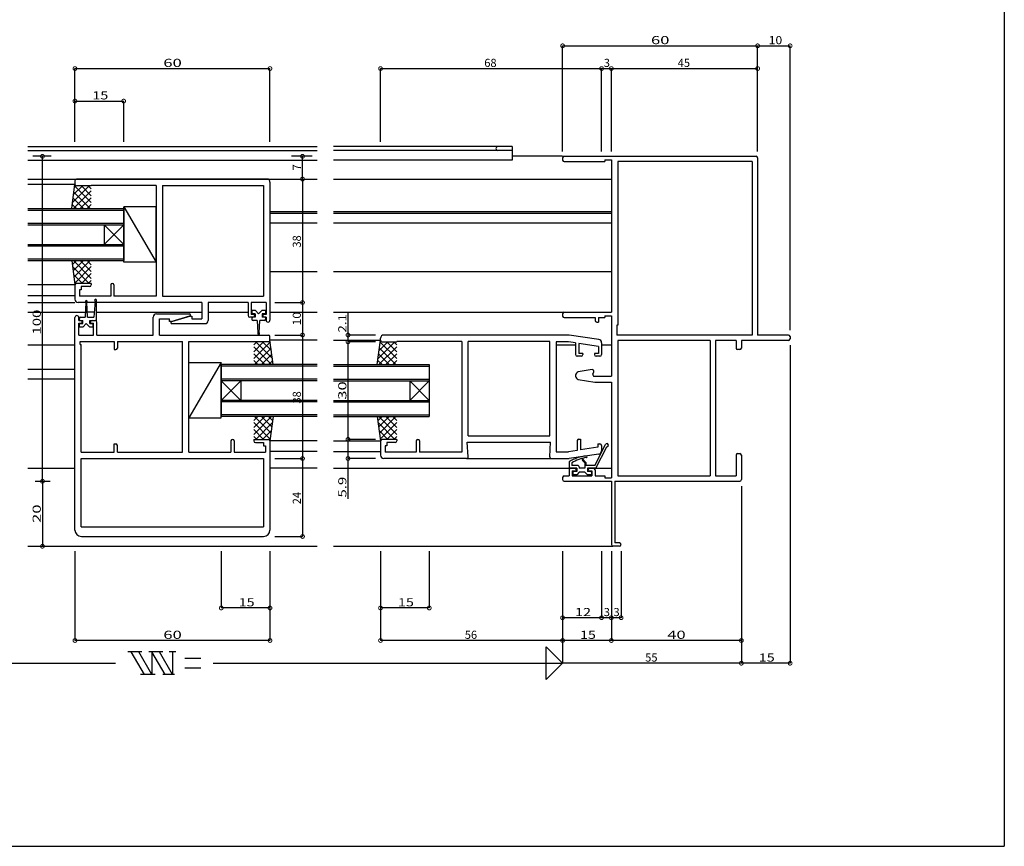
# Model space of a CAD drawing. Extents: x 5 to 755, y 5 to 505.
# Drawn here: x 452 to 755, y 5 to 259 of the extents above; entities that cross this region are included whole.
import ezdxf

# ---------------------------------------------------------------- set-up
doc = ezdxf.new("R2010")
doc.units = 0
doc.header["$LTSCALE"] = 0.5
doc.layers.get('0').update_dxf_attribs({"linetype": 'CONTINUOUS'})
for name, color, linetype in [('DANMEN', 7, 'CONTINUOUS'), ('SUNPO', 1, 'CONTINUOUS'), ('WAKU', 3, 'CONTINUOUS')]:
    doc.layers.add(name, color=color, linetype=linetype)
doc.styles.add('MX_DIMTXSTY_2', font='txt.shx', dxfattribs={"width": 1.3, "bigfont": 'extfont.shx'})
doc.styles.add('MX_DIMTXSTY_3', font='txt.shx', dxfattribs={"width": 1.5, "bigfont": 'extfont.shx'})
doc.styles.add('MX_DIMTXSTY_4', font='txt.shx', dxfattribs={"width": 1.1, "bigfont": 'extfont.shx'})
doc.styles.add('MX_DIMTXSTY_5', font='txt.shx', dxfattribs={"width": 1.35, "bigfont": 'extfont.shx'})
doc.styles.add('MX_DIMTXSTY_6', font='txt.shx', dxfattribs={"width": 1.2, "bigfont": 'extfont.shx'})
doc.styles.add('MX_NOTE_STANDARD', font='txt.shx', dxfattribs={"height": 2.5, "bigfont": 'extfont.shx'})

# ---------------------------------------------------------------- blocks, each defined once
blk = doc.blocks.new('_DOTSMALL')
at = {"color": 0, "linetype": 'BYBLOCK', "const_width": 0.5}
blk.add_lwpolyline([(-0.063, 0, 1), (0.063, 0, 1)], format="xyb", close=True, dxfattribs=at)
blk = doc.blocks.new('*X29')
at = {"color": 0, "linetype": 'CONTINUOUS'}
for p, q in [((473.52, 208.24), (468.37, 203.09)), ((474.12, 206.72), (468.64, 201.24)), ((471.4, 208.24), (468.7, 205.54)), ((473.85, 201.24), (468.8, 206.29)), ((469.35, 208.32), (469.02, 207.98)), ((474.12, 203.09), (469.05, 208.16)), ((474.12, 205.21), (471.1, 208.24)), ((474.12, 207.33), (473.22, 208.24)), ((471.73, 201.24), (468.55, 204.42)), ((474.12, 204.6), (470.76, 201.24)), ((469.61, 201.24), (468.3, 202.55)), ((474.12, 202.48), (472.88, 201.24))]:
    blk.add_line(p, q, dxfattribs=at)
blk = doc.blocks.new('*X31')
at = {"color": 0, "linetype": 'CONTINUOUS'}
for p, q in [((469.61, 185.24), (468.3, 183.93)), ((471.73, 185.24), (468.55, 182.05)), ((474.12, 179.75), (468.64, 185.24)), ((473.85, 185.24), (468.8, 180.18)), ((474.12, 181.87), (470.76, 185.24)), ((474.12, 183.99), (472.88, 185.24)), ((473.52, 178.24), (468.37, 183.38)), ((474.12, 183.39), (469.05, 178.31)), ((471.4, 178.24), (468.7, 180.93)), ((474.12, 181.27), (471.1, 178.24)), ((474.12, 179.14), (473.22, 178.24)), ((469.35, 178.16), (469.02, 178.49))]:
    blk.add_line(p, q, dxfattribs=at)
blk = doc.blocks.new('*X32')
at = {"color": 0, "linetype": 'CONTINUOUS'}
for p, q in [((524.12, 131.75), (529.61, 137.24)), ((524.12, 133.87), (527.49, 137.24)), ((524.12, 135.99), (525.37, 137.24)), ((524.4, 137.24), (529.45, 132.18)), ((526.52, 137.24), (529.7, 134.05)), ((528.64, 137.24), (529.95, 135.93)), ((524.12, 135.39), (529.2, 130.31)), ((524.12, 133.27), (527.15, 130.24)), ((524.73, 130.24), (529.88, 135.38)), ((524.12, 131.14), (525.03, 130.24)), ((526.85, 130.24), (529.55, 132.93)), ((528.89, 130.16), (529.22, 130.49))]:
    blk.add_line(p, q, dxfattribs=at)
blk = doc.blocks.new('*X33')
at = {"color": 0, "linetype": 'CONTINUOUS'}
for p, q in [((524.12, 157.21), (527.15, 160.24)), ((524.12, 159.33), (525.03, 160.24)), ((524.12, 155.09), (529.2, 160.16)), ((524.12, 158.72), (529.61, 153.24)), ((524.4, 153.24), (529.45, 158.29)), ((524.73, 160.24), (529.88, 155.09)), ((526.85, 160.24), (529.55, 157.54)), ((528.89, 160.32), (529.22, 159.98)), ((524.12, 156.6), (527.49, 153.24)), ((524.12, 154.48), (525.37, 153.24)), ((526.52, 153.24), (529.7, 156.42)), ((528.64, 153.24), (529.95, 154.55))]:
    blk.add_line(p, q, dxfattribs=at)
blk = doc.blocks.new('*X34')
at = {"color": 0, "linetype": 'CONTINUOUS'}
for p, q in [((563.61, 137.24), (562.3, 135.93)), ((565.73, 137.24), (562.55, 134.05)), ((568.12, 131.75), (562.64, 137.24)), ((567.85, 137.24), (562.8, 132.18)), ((568.12, 133.87), (564.76, 137.24)), ((568.12, 135.99), (566.88, 137.24)), ((567.52, 130.24), (562.37, 135.38)), ((568.12, 135.39), (563.05, 130.31)), ((568.12, 133.27), (565.1, 130.24)), ((565.4, 130.24), (562.7, 132.93)), ((563.35, 130.16), (563.02, 130.49)), ((568.12, 131.14), (567.22, 130.24))]:
    blk.add_line(p, q, dxfattribs=at)
blk = doc.blocks.new('*X35')
at = {"color": 0, "linetype": 'CONTINUOUS'}
for p, q in [((567.52, 160.24), (562.37, 155.09)), ((568.12, 158.72), (562.64, 153.24)), ((565.4, 160.24), (562.7, 157.54)), ((567.85, 153.24), (562.8, 158.29)), ((563.35, 160.32), (563.02, 159.98)), ((568.12, 155.09), (563.05, 160.16)), ((568.12, 157.21), (565.1, 160.24)), ((568.12, 159.33), (567.22, 160.24)), ((563.61, 153.24), (562.3, 154.55)), ((565.73, 153.24), (562.55, 156.42)), ((568.12, 156.6), (564.76, 153.24)), ((568.12, 154.48), (566.88, 153.24))]:
    blk.add_line(p, q, dxfattribs=at)

msp = doc.modelspace()

# ---------------------------------------------------------------- linework, layer by layer
at = {"layer": 'DANMEN', "linetype": 'CONTINUOUS'}
for p, q in [((454.62, 220.34), (543.62, 220.34)), ((454.62, 219.14), (543.62, 219.14)), ((603.62, 220.34), (548.62, 220.34)), ((603.62, 219.14), (548.62, 219.14)), ((603.62, 220.34), (603.62, 216.14)), ((454.62, 216.14), (543.62, 216.14)), ((603.62, 216.14), (548.62, 216.14)), ((619.12, 217.34), (603.62, 217.34)), ((619.12, 216.84), (619.12, 216.19)), ((619.62, 217.34), (678.62, 217.34)), ((619.62, 215.69), (632.12, 215.69)), ((632.12, 216.24), (632.12, 215.69)), ((632.12, 216.24), (634.12, 216.24)), ((634.12, 216.24), (634.12, 169.34)), ((636.12, 215.69), (636.12, 165.34)), ((677.47, 215.69), (636.12, 215.69)), ((677.47, 215.69), (677.47, 162.34)), ((679.12, 216.84), (679.12, 162.34)), ((454.62, 210.34), (543.62, 210.34)), ((469.12, 209.84), (469.12, 208.74)), ((528.12, 210.34), (469.62, 210.34)), ((529.12, 209.34), (529.12, 166.94)), ((548.62, 210.34), (634.12, 210.34)), ((454.62, 208.74), (469.12, 208.74)), ((468.12, 201.24), (469.12, 208.74)), ((474.12, 208.24), (469.62, 208.24)), ((494.12, 208.39), (474.12, 208.39)), ((474.12, 208.39), (474.12, 208.24)), ((494.12, 208.39), (494.12, 174.29)), ((496.07, 208.39), (496.07, 174.29)), ((496.07, 208.39), (527.17, 208.39)), ((527.17, 208.39), (527.17, 174.29)), ((454.62, 201.24), (484.12, 201.24)), ((454.62, 200.74), (484.12, 200.74)), ((484.12, 201.74), (494.12, 184.74)), ((494.12, 201.74), (484.12, 201.74)), ((484.12, 184.74), (484.12, 201.74)), ((484.12, 201.24), (484.12, 185.24)), ((494.12, 184.74), (494.12, 201.74)), ((529.12, 200.34), (543.62, 200.34)), ((548.62, 200.34), (634.12, 200.34)), ((529.12, 199.84), (543.62, 199.84)), ((548.62, 199.84), (634.12, 199.84)), ((454.62, 196.74), (484.12, 196.74)), ((454.62, 196.24), (484.12, 196.24)), ((478.12, 190.24), (484.12, 196.24)), ((484.12, 190.24), (478.12, 196.24)), ((478.12, 196.24), (478.12, 190.24)), ((529.12, 196.84), (543.62, 196.84)), ((548.62, 196.84), (634.12, 196.84)), ((454.62, 190.24), (484.12, 190.24)), ((454.62, 189.74), (484.12, 189.74)), ((454.62, 185.74), (484.12, 185.74)), ((454.62, 185.24), (484.12, 185.24)), ((468.12, 185.24), (469.12, 177.74)), ((494.12, 184.74), (484.12, 184.74)), ((529.12, 181.84), (543.62, 181.84)), ((548.62, 181.84), (634.12, 181.84)), ((469.12, 177.74), (454.62, 177.74)), ((469.12, 177.74), (469.12, 173.34)), ((474.12, 178.24), (469.62, 178.24)), ((471.07, 176.29), (470.52, 176.29)), ((470.52, 176.29), (470.52, 174.29)), ((473.62, 177.24), (471.07, 177.24)), ((471.07, 177.24), (471.07, 176.29)), ((474.12, 178.24), (474.12, 177.74)), ((480.12, 177.74), (480.12, 174.29)), ((481.12, 177.74), (481.12, 174.29)), ((454.62, 174.54), (469.12, 174.54)), ((480.12, 174.29), (470.52, 174.29)), ((475.37, 172.75), (474.97, 167.84)), ((475.77, 166.84), (475.77, 173.04)), ((494.12, 174.29), (481.12, 174.29)), ((496.07, 174.29), (527.17, 174.29)), ((454.62, 172.34), (469.12, 172.34)), ((508.17, 172.34), (470.12, 172.34)), ((472.42, 172.41), (472.22, 167.84)), ((473.02, 167.84), (472.82, 172.41)), ((508.17, 172.34), (508.17, 167.34)), ((522.37, 172.34), (510.12, 172.34)), ((510.12, 172.34), (510.12, 166.84)), ((522.37, 172.34), (522.37, 168.34)), ((527.92, 172.34), (523.37, 172.34)), ((523.37, 172.34), (523.37, 168.64)), ((524.62, 169.84), (523.52, 169.84)), ((523.52, 169.84), (523.52, 169.04)), ((525.62, 168.84), (524.62, 169.84)), ((526.62, 169.84), (525.62, 168.84)), ((527.72, 169.84), (526.62, 169.84)), ((527.72, 169.84), (527.72, 169.04)), ((527.92, 172.34), (527.92, 168.64)), ((454.62, 169.34), (472.29, 169.34)), ((469.12, 102.34), (469.12, 167.74)), ((470.32, 166.84), (470.32, 167.74)), ((470.32, 166.84), (470.87, 166.84)), ((470.52, 166.84), (470.52, 167.44)), ((470.52, 166.84), (471.52, 166.84)), ((470.92, 167.84), (472.22, 167.84)), ((471.52, 165.84), (471.52, 166.84)), ((475.1, 169.34), (472.96, 169.34)), ((475.1, 169.34), (472.96, 169.34)), ((473.02, 167.84), (474.97, 167.84)), ((473.72, 166.84), (475.77, 166.84)), ((473.72, 165.84), (473.72, 166.84)), ((474.37, 166.84), (475.37, 166.84)), ((475.77, 169.34), (508.17, 169.34)), ((493.17, 162.34), (493.17, 167.84)), ((494.17, 168.84), (504.37, 168.84)), ((495.12, 167.34), (498.17, 167.34)), ((495.12, 162.34), (495.12, 167.34)), ((498.17, 166.54), (498.17, 167.34)), ((498.67, 166.54), (504.46, 168.25)), ((504.62, 168.14), (498.84, 166.42)), ((504.62, 168.14), (505.12, 168.14)), ((505.12, 168.14), (505.12, 167.34)), ((505.12, 167.34), (508.17, 167.34)), ((510.12, 169.34), (522.37, 169.34)), ((523.87, 167.84), (522.87, 167.84)), ((524.37, 168.64), (523.37, 168.64)), ((524.52, 167.84), (523.52, 167.84)), ((523.52, 167.84), (523.52, 167.24)), ((524.52, 168.84), (523.72, 168.84)), ((525.22, 166.84), (523.92, 166.84)), ((524.37, 168.64), (524.37, 168.34)), ((524.52, 168.84), (524.52, 167.84)), ((525.22, 166.84), (525.42, 163.06)), ((525.82, 163.06), (526.02, 166.84)), ((527.32, 166.84), (526.02, 166.84)), ((527.52, 168.84), (526.72, 168.84)), ((526.72, 168.84), (526.72, 167.84)), ((527.72, 167.84), (526.72, 167.84)), ((526.87, 168.64), (526.87, 168.34)), ((527.92, 168.64), (526.87, 168.64)), ((527.92, 167.84), (527.37, 167.84)), ((527.72, 167.84), (527.72, 167.24)), ((527.92, 167.84), (527.92, 166.94)), ((529.12, 169.34), (543.62, 169.34)), ((548.62, 169.34), (634.12, 169.34)), ((619.12, 168.84), (619.12, 168.19)), ((619.62, 169.34), (634.12, 169.34)), ((619.62, 167.69), (629.12, 167.69)), ((629.12, 167.69), (629.12, 166.84)), ((630.12, 167.69), (632.12, 167.69)), ((630.12, 167.69), (630.12, 166.34)), ((632.12, 168.24), (634.12, 168.24)), ((632.12, 168.24), (632.12, 167.69)), ((634.12, 168.24), (634.12, 149.64)), ((470.32, 166.04), (471.37, 166.04)), ((470.32, 162.34), (470.32, 166.04)), ((470.52, 164.84), (470.52, 165.64)), ((470.52, 164.84), (471.62, 164.84)), ((470.72, 165.84), (471.52, 165.84)), ((471.37, 166.04), (471.37, 166.34)), ((471.62, 164.84), (472.62, 165.84)), ((472.62, 165.84), (473.62, 164.84)), ((473.62, 164.84), (474.72, 164.84)), ((473.72, 165.84), (474.52, 165.84)), ((473.87, 166.04), (473.87, 166.34)), ((473.87, 166.04), (474.87, 166.04)), ((474.72, 164.84), (474.72, 165.64)), ((474.87, 162.34), (474.87, 166.04)), ((475.87, 162.34), (475.87, 166.34)), ((498.67, 166.54), (498.17, 166.54)), ((498.92, 165.84), (509.12, 165.84)), ((629.62, 166.34), (630.12, 166.34)), ((635.77, 165.34), (635.77, 162.34)), ((636.12, 165.34), (635.77, 165.34)), ((470.32, 162.34), (474.87, 162.34)), ((475.87, 162.34), (493.17, 162.34)), ((495.12, 162.34), (528.62, 162.34)), ((529.12, 160.74), (529.12, 161.84)), ((543.62, 160.74), (529.12, 160.74)), ((530.12, 153.24), (529.12, 160.74)), ((548.62, 160.74), (563.12, 160.74)), ((562.12, 153.24), (563.12, 160.74)), ((563.12, 160.74), (563.12, 161.34)), ((621.09, 162.34), (564.12, 162.34)), ((630.27, 160.96), (621.16, 162.33)), ((677.47, 162.34), (635.77, 162.34)), ((664.47, 160.69), (636.12, 160.69)), ((636.12, 160.69), (636.12, 118.99)), ((664.47, 160.69), (664.47, 118.99)), ((666.12, 160.69), (666.12, 118.99)), ((672.47, 160.69), (666.12, 160.69)), ((672.47, 160.69), (672.47, 158.34)), ((688.62, 160.69), (674.12, 160.69)), ((674.12, 160.69), (674.12, 158.34)), ((688.62, 162.34), (679.12, 162.34)), ((689.12, 161.84), (689.12, 161.19)), ((454.62, 159.34), (469.12, 159.34)), ((470.77, 160.39), (481.17, 160.39)), ((470.77, 159.39), (470.77, 160.39)), ((470.77, 159.39), (471.07, 159.39)), ((471.07, 126.29), (471.07, 159.39)), ((481.17, 160.39), (481.17, 157.84)), ((481.17, 157.84), (481.67, 157.84)), ((482.17, 160.39), (502.17, 160.39)), ((482.17, 160.39), (482.17, 158.34)), ((502.17, 126.29), (502.17, 160.39)), ((504.12, 160.39), (524.12, 160.39)), ((504.12, 126.29), (504.12, 160.39)), ((524.12, 160.39), (524.12, 160.24)), ((528.62, 160.24), (524.12, 160.24)), ((563.62, 160.24), (568.12, 160.24)), ((588.12, 160.39), (568.12, 160.39)), ((568.12, 160.39), (568.12, 160.24)), ((588.12, 160.39), (588.12, 126.29)), ((590.07, 131.29), (590.07, 160.39)), ((615.17, 160.39), (590.07, 160.39)), ((615.17, 131.29), (615.17, 160.39)), ((617.12, 160.24), (617.12, 126.44)), ((620.97, 160.24), (617.12, 160.24)), ((617.12, 159.34), (623.12, 159.34)), ((623.12, 159.91), (620.97, 160.24)), ((623.12, 159.91), (623.12, 156.34)), ((630.12, 158.86), (624.12, 159.76)), ((624.12, 159.76), (624.12, 156.64)), ((630.12, 158.86), (630.12, 156.64)), ((631.12, 159.97), (631.12, 156.34)), ((631.12, 159.34), (634.12, 159.34)), ((673.62, 157.84), (672.97, 157.84)), ((624.82, 155.84), (623.62, 155.84)), ((625.32, 156.64), (624.12, 156.64)), ((625.32, 156.64), (625.32, 156.34)), ((628.92, 156.64), (628.92, 156.34)), ((630.12, 156.64), (628.92, 156.64)), ((630.62, 155.84), (629.42, 155.84)), ((454.62, 151.84), (469.12, 151.84)), ((514.12, 153.84), (504.12, 136.84)), ((504.12, 136.84), (504.12, 153.84)), ((504.12, 153.84), (514.12, 153.84)), ((514.12, 136.84), (514.12, 153.84)), ((543.62, 153.24), (514.12, 153.24)), ((514.12, 153.24), (514.12, 137.24)), ((543.62, 152.74), (514.12, 152.74)), ((548.62, 153.24), (578.12, 153.24)), ((548.62, 152.74), (578.12, 152.74)), ((578.12, 153.24), (578.12, 137.24)), ((628.2, 151.68), (623.96, 150.97)), ((454.62, 148.84), (469.12, 148.84)), ((543.62, 148.74), (514.12, 148.74)), ((548.62, 148.74), (578.12, 148.74)), ((623.12, 149.99), (623.12, 149.68)), ((623.96, 148.7), (629.04, 147.85)), ((628.45, 150.34), (628.74, 150.98)), ((628.9, 149.64), (634.12, 149.64)), ((543.62, 148.24), (514.12, 148.24)), ((514.12, 142.24), (520.12, 148.24)), ((520.12, 142.24), (514.12, 148.24)), ((520.12, 148.24), (520.12, 142.24)), ((548.62, 148.24), (578.12, 148.24)), ((578.12, 142.24), (572.12, 148.24)), ((572.12, 142.24), (578.12, 148.24)), ((572.12, 148.24), (572.12, 142.24)), ((629.21, 147.84), (634.12, 147.84)), ((634.12, 147.84), (634.12, 118.44)), ((543.62, 142.24), (514.12, 142.24)), ((543.62, 141.74), (514.12, 141.74)), ((548.62, 142.24), (578.12, 142.24)), ((548.62, 141.74), (578.12, 141.74)), ((504.12, 136.84), (514.12, 136.84)), ((543.62, 137.74), (514.12, 137.74)), ((543.62, 137.24), (514.12, 137.24)), ((530.12, 137.24), (529.12, 129.74)), ((548.62, 137.74), (578.12, 137.74)), ((548.62, 137.24), (578.12, 137.24)), ((562.12, 137.24), (563.12, 129.74)), ((590.07, 131.29), (615.17, 131.29)), ((624.12, 130.34), (624.62, 130.34)), ((624.62, 130.34), (624.62, 126.98)), ((481.17, 126.29), (481.17, 128.84)), ((481.17, 128.84), (481.67, 128.84)), ((482.17, 126.29), (482.17, 128.34)), ((517.12, 129.74), (517.12, 126.29)), ((518.12, 129.74), (518.12, 126.29)), ((524.12, 130.24), (528.62, 130.24)), ((524.12, 130.24), (524.12, 129.74)), ((524.62, 129.24), (527.17, 129.24)), ((527.17, 129.24), (527.17, 128.29)), ((527.17, 128.29), (527.72, 128.29)), ((527.72, 128.29), (527.72, 126.29)), ((529.12, 129.74), (529.12, 102.34)), ((543.62, 129.74), (529.12, 129.74)), ((548.62, 129.74), (563.12, 129.74)), ((563.12, 129.74), (563.12, 125.34)), ((568.12, 130.24), (563.62, 130.24)), ((564.52, 128.29), (564.52, 126.29)), ((565.07, 128.29), (564.52, 128.29)), ((567.62, 129.24), (565.07, 129.24)), ((565.07, 129.24), (565.07, 128.29)), ((568.12, 130.24), (568.12, 129.74)), ((574.12, 129.74), (574.12, 126.29)), ((575.12, 129.74), (575.12, 126.29)), ((589.82, 129.34), (615.42, 129.34)), ((590.09, 124.87), (589.82, 129.34)), ((615.16, 124.87), (615.42, 129.34)), ((623.62, 129.84), (623.62, 126.83)), ((629.92, 127.78), (624.62, 126.98)), ((629.01, 122.14), (632.3, 128.66)), ((629.39, 121.34), (632.72, 127.94)), ((629.92, 128.84), (630.62, 128.84)), ((629.92, 128.84), (629.92, 127.78)), ((631.12, 128.34), (631.12, 126.7)), ((471.07, 126.29), (481.17, 126.29)), ((471.07, 124.34), (527.17, 124.34)), ((471.07, 103.34), (471.07, 124.34)), ((482.17, 126.29), (502.17, 126.29)), ((504.12, 126.29), (517.12, 126.29)), ((518.12, 126.29), (527.72, 126.29)), ((527.17, 124.34), (527.17, 103.34)), ((543.62, 126.54), (529.12, 126.54)), ((548.62, 126.54), (563.12, 126.54)), ((589.59, 124.34), (564.12, 124.34)), ((574.12, 126.29), (564.52, 126.29)), ((588.12, 126.29), (575.12, 126.29)), ((589.59, 124.34), (615.66, 124.34)), ((615.66, 124.34), (621.09, 124.34)), ((617.12, 126.44), (620.97, 126.44)), ((623.62, 126.83), (620.97, 126.44)), ((630.27, 125.71), (621.16, 124.34)), ((672.47, 125.34), (672.47, 118.99)), ((672.97, 125.84), (673.62, 125.84)), ((674.12, 125.34), (674.12, 117.84)), ((454.62, 121.34), (469.12, 121.34)), ((543.62, 121.34), (529.12, 121.34)), ((548.62, 121.34), (621.62, 121.34)), ((621.12, 123.34), (621.12, 121.34)), ((623.47, 121.34), (621.12, 121.34)), ((621.62, 121.34), (622.82, 121.34)), ((621.92, 122.99), (621.92, 122.14)), ((623.87, 122.14), (621.92, 122.14)), ((623.47, 121.34), (623.47, 120.34)), ((624.27, 121.74), (624.27, 121.34)), ((625.97, 121.34), (624.27, 121.34)), ((625.97, 123.02), (625.16, 123.88)), ((626.27, 123.14), (625.38, 124.09)), ((625.97, 123.02), (625.97, 121.34)), ((626.27, 123.14), (626.27, 122.14)), ((629.01, 122.14), (626.27, 122.14)), ((626.77, 121.34), (626.77, 120.34)), ((629.39, 121.34), (626.77, 121.34)), ((627.42, 121.34), (628.62, 121.34)), ((628.62, 121.34), (634.12, 121.34)), ((619.12, 118.49), (619.12, 117.84)), ((619.62, 118.99), (621.12, 118.99)), ((621.12, 120.84), (621.12, 118.99)), ((622.12, 120.54), (623.32, 120.54)), ((622.12, 120.54), (622.12, 118.99)), ((622.12, 118.99), (628.12, 118.99)), ((622.27, 120.14), (622.27, 119.54)), ((623.47, 120.34), (622.47, 120.34)), ((623.47, 119.34), (622.47, 119.34)), ((623.32, 120.84), (623.32, 120.54)), ((624.27, 120.14), (623.47, 119.34)), ((625.97, 120.14), (624.27, 120.14)), ((625.97, 120.14), (626.77, 119.34)), ((627.77, 120.34), (626.77, 120.34)), ((627.77, 119.34), (626.77, 119.34)), ((626.92, 120.84), (626.92, 120.54)), ((626.92, 120.54), (628.12, 120.54)), ((627.97, 120.14), (627.97, 119.54)), ((628.12, 120.54), (628.12, 118.99)), ((629.12, 120.84), (629.12, 118.99)), ((629.12, 118.99), (632.12, 118.99)), ((632.12, 118.99), (632.12, 118.44)), ((632.12, 118.44), (634.12, 118.44)), ((636.12, 118.99), (664.47, 118.99)), ((666.12, 118.99), (672.47, 118.99)), ((619.62, 117.34), (634.12, 117.34)), ((634.12, 117.34), (634.12, 97.84)), ((635.22, 117.34), (635.22, 98.34)), ((635.22, 117.34), (673.62, 117.34)), ((471.07, 103.34), (527.17, 103.34)), ((471.12, 100.34), (527.12, 100.34)), ((454.62, 97.34), (543.62, 97.34)), ((548.62, 97.34), (634.62, 97.34)), ((636.62, 97.34), (634.62, 97.34)), ((636.62, 98.34), (635.22, 98.34))]:
    msp.add_line(p, q, dxfattribs=at)
for centre, radius, start, end in [((599.22, 219.74), 0.6, 90, 270), ((619.62, 216.84), 0.5, 90, 180), ((619.62, 216.19), 0.5, 180, 270), ((678.62, 216.84), 0.5, 0, 90), ((469.62, 209.84), 0.5, 90, 180), ((528.12, 209.34), 1, 0, 90), ((469.62, 208.74), 0.5, 180, 270), ((469.62, 177.74), 0.5, 90, 180), ((473.62, 177.74), 0.5, 270, 0), ((480.62, 177.74), 0.5, 0, 180), ((470.12, 173.34), 1, 180, 270), ((472.62, 172.64), 0.3, 311.81, 228.19), ((475.47, 173.04), 0.3, 0, 250.529), ((469.72, 167.74), 0.6, 0, 180), ((470.92, 167.44), 0.4, 90, 180), ((470.87, 166.34), 0.5, 0, 90), ((474.37, 166.34), 0.5, 90, 180), ((475.37, 166.34), 0.5, 0, 90), ((494.17, 167.84), 1, 90, 180), ((504.37, 168.54), 0.3, 286.488, 90), ((509.12, 166.84), 1, 270, 0), ((522.87, 168.34), 0.5, 180, 270), ((523.72, 169.04), 0.2, 180, 270), ((523.92, 167.24), 0.4, 180, 270), ((523.87, 168.34), 0.5, 270, 0), ((527.37, 168.34), 0.5, 180, 270), ((527.32, 167.24), 0.4, 270, 0), ((527.52, 169.04), 0.2, 270, 0), ((528.52, 166.94), 0.6, 180, 0), ((619.62, 168.84), 0.5, 90, 180), ((619.62, 168.19), 0.5, 180, 270), ((629.62, 166.84), 0.5, 180, 270), ((470.72, 165.64), 0.2, 90, 180), ((474.52, 165.64), 0.2, 0, 90), ((498.92, 166.14), 0.3, 106.488, 270), ((525.62, 162.84), 0.3, 131.81, 48.19), ((528.62, 161.84), 0.5, 0, 90), ((528.62, 160.74), 0.5, 270, 0), ((564.12, 161.34), 1, 90, 180), ((563.62, 160.74), 0.5, 180, 270), ((621.09, 161.84), 0.5, 81.469, 90), ((630.12, 159.97), 1, 0, 81.469), ((688.62, 161.84), 0.5, 0, 90), ((688.62, 161.19), 0.5, 270, 0), ((481.67, 158.34), 0.5, 270, 0), ((672.97, 158.34), 0.5, 180, 270), ((673.62, 158.34), 0.5, 270, 0), ((623.62, 156.34), 0.5, 180, 270), ((624.82, 156.34), 0.5, 270, 0), ((629.42, 156.34), 0.5, 180, 270), ((630.62, 156.34), 0.5, 270, 0), ((628.28, 151.19), 0.5, 335.556, 99.462), ((624.12, 149.99), 1, 99.462, 180), ((624.12, 149.68), 1, 180, 260.538), ((628.9, 150.14), 0.5, 155.556, 270), ((629.21, 148.84), 1, 260.538, 270), ((624.12, 129.84), 0.5, 90, 180), ((481.67, 128.34), 0.5, 0, 90), ((517.62, 129.74), 0.5, 0, 180), ((524.62, 129.74), 0.5, 180, 270), ((528.62, 129.74), 0.5, 0, 90), ((563.62, 129.74), 0.5, 90, 180), ((567.62, 129.74), 0.5, 270, 0), ((574.62, 129.74), 0.5, 0, 180), ((630.62, 128.34), 0.5, 0, 90), ((632.75, 128.44), 0.5, 266.868, 153.29), ((564.12, 125.34), 1, 180, 270), ((589.59, 124.84), 0.5, 270, 3.434), ((615.66, 124.84), 0.5, 176.566, 270), ((621.09, 124.84), 0.5, 270, 278.531), ((627.48, 113.15), 12, 95.26, 121.957), ((627.97, 113.21), 11.5, 97.686, 121.716), ((626.4, 124.85), 0.25, 277.686, 95.26), ((630.12, 126.7), 1, 278.531, 0), ((672.97, 125.34), 0.5, 90, 180), ((673.62, 125.34), 0.5, 0, 90), ((621.62, 120.84), 0.5, 90, 180), ((622.82, 120.84), 0.5, 0, 90), ((623.87, 121.74), 0.4, 0, 90), ((625.27, 123.99), 0.15, 43.073, 223.073), ((627.42, 120.84), 0.5, 90, 180), ((628.62, 120.84), 0.5, 0, 90), ((619.62, 118.49), 0.5, 90, 180), ((622.47, 120.14), 0.2, 90, 180), ((622.47, 119.54), 0.2, 180, 270), ((627.77, 120.14), 0.2, 0, 90), ((627.77, 119.54), 0.2, 270, 0), ((619.62, 117.84), 0.5, 180, 270), ((673.62, 117.84), 0.5, 270, 0), ((471.12, 102.34), 2, 180, 270), ((527.12, 102.34), 2, 270, 0), ((634.62, 97.84), 0.5, 180, 270), ((636.62, 97.84), 0.5, 270, 90)]:
    msp.add_arc(centre, radius, start, end, dxfattribs=at)
at = {"layer": 'SUNPO', "linetype": 'CONTINUOUS'}
for p, q in [((619.12, 251.34), (679.12, 251.34)), ((619.12, 218.84), (619.12, 251.34)), ((679.12, 251.34), (689.12, 251.34)), ((679.12, 218.84), (679.12, 251.34)), ((679.12, 218.84), (679.12, 251.34)), ((689.12, 163.84), (689.12, 251.34)), ((469.12, 244.34), (529.12, 244.34)), ((469.12, 221.84), (469.12, 244.34)), ((529.12, 221.84), (529.12, 244.34)), ((563.12, 244.34), (631.12, 244.34)), ((563.12, 221.84), (563.12, 244.34)), ((631.12, 218.84), (631.12, 244.34)), ((631.12, 244.34), (634.12, 244.34)), ((634.12, 244.34), (679.12, 244.34)), ((634.12, 218.84), (634.12, 244.34)), ((634.12, 218.84), (634.12, 244.34)), ((679.12, 218.84), (679.12, 244.34)), ((469.12, 221.84), (469.12, 234.34)), ((469.12, 234.34), (484.12, 234.34)), ((484.12, 221.84), (484.12, 234.34)), ((461.8, 217.34), (456.18, 217.34)), ((459.12, 117.34), (459.12, 217.34)), ((542.09, 217.34), (535.69, 217.34)), ((539.12, 210.34), (539.12, 217.34)), ((539.12, 210.34), (539.12, 172.34)), ((530.62, 172.34), (539.12, 172.34)), ((532.12, 172.34), (539.12, 172.34)), ((539.12, 172.34), (539.12, 162.34)), ((553.12, 162.34), (553.12, 169.35)), ((530.62, 162.34), (539.12, 162.34)), ((539.12, 162.34), (539.12, 124.34)), ((553.12, 160.24), (553.12, 162.34)), ((561.62, 162.34), (553.12, 162.34)), ((561.62, 160.24), (553.12, 160.24)), ((561.62, 160.24), (553.12, 160.24)), ((553.12, 130.24), (553.12, 160.24)), ((689.12, 159.19), (689.12, 61.34)), ((561.62, 130.24), (553.12, 130.24)), ((561.62, 130.24), (553.12, 130.24)), ((553.12, 124.34), (553.12, 130.24)), ((530.62, 124.34), (539.12, 124.34)), ((530.62, 124.34), (539.12, 124.34)), ((539.12, 124.34), (539.12, 100.34)), ((561.62, 124.34), (553.12, 124.34)), ((553.12, 111.95), (553.12, 124.34)), ((456.92, 117.34), (461.47, 117.34)), ((459.12, 117.34), (459.12, 97.34)), ((459.12, 117.34), (459.12, 117.34)), ((674.12, 115.84), (674.12, 61.34)), ((674.12, 115.84), (674.12, 68.34)), ((674.12, 115.84), (674.12, 61.34)), ((530.62, 100.34), (539.12, 100.34)), ((469.12, 95.84), (469.12, 68.34)), ((514.12, 95.84), (514.12, 78.34)), ((529.12, 95.84), (529.12, 68.34)), ((529.12, 95.84), (529.12, 78.34)), ((563.12, 95.84), (563.12, 68.34)), ((563.12, 95.84), (563.12, 78.34)), ((578.12, 95.84), (578.12, 78.34)), ((619.12, 95.84), (619.12, 61.34)), ((631.12, 95.84), (631.12, 75.34)), ((634.12, 95.84), (634.12, 68.34)), ((634.12, 95.84), (634.12, 68.34)), ((634.12, 95.84), (634.12, 75.34)), ((637.12, 95.84), (637.12, 75.34)), ((529.12, 78.34), (514.12, 78.34)), ((578.12, 78.34), (563.12, 78.34)), ((631.12, 75.34), (619.12, 75.34)), ((634.12, 75.34), (631.12, 75.34)), ((637.12, 75.34), (634.12, 75.34)), ((529.12, 68.34), (469.12, 68.34)), ((619.12, 68.34), (563.12, 68.34)), ((634.12, 68.34), (619.12, 68.34)), ((674.12, 68.34), (634.12, 68.34)), ((489.73, 64.84), (485.36, 64.84)), ((490.5, 57.84), (486.46, 64.84)), ((492.81, 57.84), (488.77, 64.84)), ((496.12, 64.84), (491.81, 64.84)), ((496.85, 57.84), (492.81, 64.84)), ((492.81, 64.84), (492.81, 57.84)), ((499.16, 57.84), (495.12, 64.84)), ((500.12, 64.84), (498.08, 64.84)), ((499.16, 64.84), (499.16, 57.84)), ((614.12, 56.34), (614.12, 66.34)), ((614.12, 66.34), (619.12, 61.34)), ((379.12, 61.34), (481.62, 61.34)), ((507.89, 62.84), (502.89, 62.84)), ((511.62, 61.34), (619.12, 61.34)), ((619.12, 61.34), (614.12, 56.34)), ((674.12, 61.34), (619.12, 61.34)), ((689.12, 61.34), (674.12, 61.34)), ((493.81, 57.84), (489.33, 57.84)), ((499.74, 57.84), (496.16, 57.84)), ((507.89, 59.84), (502.89, 59.84))]:
    msp.add_line(p, q, dxfattribs=at)
at = {"layer": 'WAKU'}
for p in [(755, 505), (5, 5)]:
    msp.add_line(p, (755, 5), dxfattribs=at)

# ---------------------------------------------------------------- block references
at = {"layer": 'DANMEN', "linetype": 'CONTINUOUS'}
for name in ['*X29', '*X31', '*X33', '*X35', '*X32', '*X34']:
    msp.add_blockref(name, (0, 0), dxfattribs=at)
at = {"layer": 'SUNPO', "linetype": 'CONTINUOUS', "xscale": 2.319999999999992, "yscale": 2.319999999999992, "zscale": 2.319999999999998}
for p, rotation in [((619.12, 251.34), 180), ((679.12, 251.34), 180), ((469.12, 244.34), 180), ((563.12, 244.34), 180), ((631.12, 244.34), 180), ((634.12, 244.34), 180), ((469.12, 234.34), 180), ((459.12, 217.34), 90), ((539.12, 217.34), 90), ((539.12, 210.34), 90), ((539.12, 172.34), 90), ((539.12, 172.34), 270), ((539.12, 162.34), 270), ((539.12, 162.34), 90), ((553.12, 162.34), 90), ((553.12, 160.24), 90), ((553.12, 160.24), 270), ((553.12, 130.24), 270), ((553.12, 130.24), 90), ((539.12, 124.34), 270), ((539.12, 124.34), 90), ((553.12, 124.34), 270), ((459.12, 117.34), 90), ((459.12, 117.34), 270), ((539.12, 100.34), 270), ((459.12, 97.34), 270), ((514.12, 78.34), 180), ((563.12, 78.34), 180), ((619.12, 75.34), 180), ((631.12, 75.34), 180), ((634.12, 75.34), 180), ((469.12, 68.34), 180), ((563.12, 68.34), 180), ((619.12, 68.34), 180), ((634.12, 68.34), 180), ((674.12, 61.34), 180)]:
    msp.add_blockref('_DOTSMALL', p, dxfattribs=dict(at, rotation=rotation))
for p in [(679.12, 251.34), (689.12, 251.34), (529.12, 244.34), (631.12, 244.34), (634.12, 244.34), (679.12, 244.34), (484.12, 234.34), (529.12, 78.34), (578.12, 78.34), (631.12, 75.34), (634.12, 75.34), (637.12, 75.34), (529.12, 68.34), (619.12, 68.34), (634.12, 68.34), (674.12, 68.34), (674.12, 61.34), (689.12, 61.34)]:
    msp.add_blockref('_DOTSMALL', p, dxfattribs=at)

# ---------------------------------------------------------------- texts
at = {"layer": 'SUNPO', "linetype": 'CONTINUOUS'}
for s, style, width, p in [('60', 'MX_DIMTXSTY_3', 1.5, (646.31, 251.84)), ('10', 'MX_DIMTXSTY_4', 1.1, (682.52, 251.84)), ('60', 'MX_DIMTXSTY_3', 1.5, (496.31, 244.84)), ('15', 'MX_DIMTXSTY_2', 1.3, (474.46, 234.84)), ('15', 'MX_DIMTXSTY_2', 1.3, (519.46, 78.84)), ('15', 'MX_DIMTXSTY_2', 1.3, (568.46, 78.84)), ('12', 'MX_DIMTXSTY_2', 1.3, (622.96, 75.84)), ('60', 'MX_DIMTXSTY_3', 1.5, (496.31, 68.84)), ('15', 'MX_DIMTXSTY_2', 1.3, (624.46, 68.84)), ('40', 'MX_DIMTXSTY_3', 1.5, (651.31, 68.84)), ('15', 'MX_DIMTXSTY_2', 1.3, (679.46, 61.84))]:
    msp.add_text(s, height=2.5, dxfattribs=dict(at, style=style, width=width)).set_placement(p)
at = {"layer": 'SUNPO', "linetype": 'CONTINUOUS', "style": 'MX_NOTE_STANDARD'}
for s, p in [('68', (595.04, 244.84)), ('3', (631.79, 244.84)), ('45', (654.54, 244.84)), ('3', (631.79, 75.84)), ('3', (634.79, 75.84)), ('56', (589.04, 68.84)), ('55', (644.54, 61.84))]:
    msp.add_text(s, height=2.5, dxfattribs=at).set_placement(p)
for s, p in [('7', (538.62, 213)), ('38', (538.62, 189.25)), ('38', (538.62, 141.25)), ('24', (538.62, 110.25))]:
    msp.add_text(s, height=2.5, rotation=90, dxfattribs=at).set_placement(p)
at = {"layer": 'SUNPO', "linetype": 'CONTINUOUS'}
for s, style, width, p in [('100', 'MX_DIMTXSTY_5', 1.35, (458.62, 162.48)), ('10', 'MX_DIMTXSTY_4', 1.1, (538.62, 165.29)), ('2.1', 'MX_DIMTXSTY_6', 1.2, (552.62, 163.1)), ('30', 'MX_DIMTXSTY_3', 1.5, (552.62, 142.42)), ('5.9', 'MX_DIMTXSTY_5', 1.35, (552.62, 112.33)), ('20', 'MX_DIMTXSTY_3', 1.5, (458.62, 104.52))]:
    msp.add_text(s, height=2.5, rotation=90, dxfattribs=dict(at, style=style, width=width)).set_placement(p)

doc.saveas('drawing.dxf')
